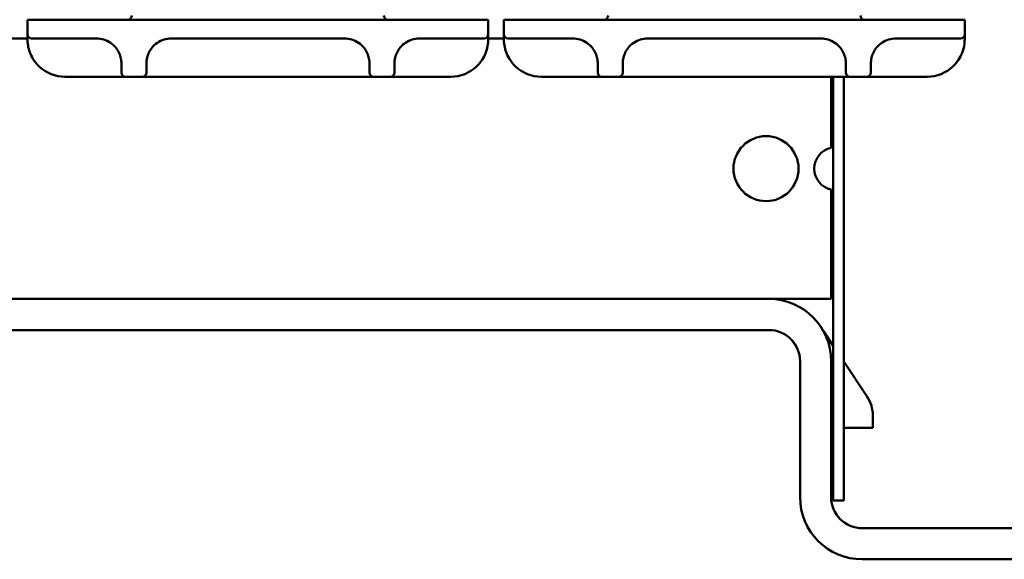
# Model space of a CAD drawing. Units: inches. Extents: x 0.05 to 2.15, y 0.02 to 1.67.
# Drawn here: x 0.29 to 0.53, y 0.61 to 0.74 of the extents above; entities that cross this region are included whole.
import ezdxf

# ---------------------------------------------------------------- set-up
doc = ezdxf.new("R2010")
doc.units = ezdxf.units.IN
doc.header["$LTSCALE"] = 0.1
doc.header["$MEASUREMENT"] = 0
doc.layers.add('Visible (ANSI)', color=7, linetype='Continuous', lineweight=50)

msp = doc.modelspace()

# ---------------------------------------------------------------- linework, layer by layer
at = {"layer": 'Visible (ANSI)'}
for p, q in [((0.3085766380102728, 0.7360923106198304), (0.2960766380102729, 0.7360923106198304)), ((0.2960766380102729, 0.7325923106198305), (0.2960766380102729, 0.7360923106198304)), ((0.3085766380102728, 0.7360923106198304), (0.3940966460166791, 0.7360923106198304)), ((0.4065966460166793, 0.7360923106198304), (0.3940966460166792, 0.7360923106198304)), ((0.4065966460166792, 0.7325923106198303), (0.4065966460166792, 0.7360923106198304)), ((0.4228266380102729, 0.73609231061983), (0.4103266380102729, 0.73609231061983)), ((0.4103266380102728, 0.73259231061983), (0.4103266380102728, 0.73609231061983)), ((0.4228266380102728, 0.73609231061983), (0.5083466460166793, 0.73609231061983)), ((0.5208466460166792, 0.73609231061983), (0.5083466460166793, 0.73609231061983)), ((0.5208466460166792, 0.7325923106198299), (0.5208466460166792, 0.73609231061983)), ((0.2960766380102729, 0.7325923106198303), (0.2960766380102729, 0.7313923106198286)), ((0.4065966460166792, 0.7313923106198303), (0.4065966460166792, 0.7325923106198303)), ((0.4103266380102728, 0.73259231061983), (0.4103266380102728, 0.7313923106198283)), ((0.5208466460166792, 0.73139231061983), (0.5208466460166792, 0.73259231061983)), ((0.2960766380102729, 0.7315923106198302), (0.2923466460166796, 0.7315923106198302)), ((0.3085766380102728, 0.7315923106198304), (0.2970766380102729, 0.7315923106198304)), ((0.3085766380102728, 0.7315923106198304), (0.3125966460166793, 0.7315923106198304)), ((0.3305966460166792, 0.7315923106198304), (0.3720966460166792, 0.7315923106198304)), ((0.3900966460166792, 0.7315923106198304), (0.3940966460166791, 0.7315923106198304)), ((0.4055966460166792, 0.7315923106198304), (0.3940966460166791, 0.7315923106198304)), ((0.410326638010273, 0.7315923106198302), (0.4065966460166793, 0.7315923106198302)), ((0.4228266380102729, 0.73159231061983), (0.4113266380102729, 0.73159231061983)), ((0.4228266380102728, 0.73159231061983), (0.4268466460166793, 0.73159231061983)), ((0.4448466460166793, 0.73159231061983), (0.4863466460166793, 0.73159231061983)), ((0.5043466460166793, 0.73159231061983), (0.5083466460166793, 0.73159231061983)), ((0.5198466460166792, 0.73159231061983), (0.5083466460166793, 0.73159231061983)), ((0.3185966460166794, 0.7233923106198304), (0.3185966460166794, 0.7255923106198306)), ((0.3245966460166793, 0.7255923106198305), (0.3245966460166793, 0.7233923106198304)), ((0.3780966460166792, 0.7233923106198304), (0.3780966460166792, 0.7255923106198305)), ((0.3840966460166792, 0.7255923106198305), (0.3840966460166792, 0.7233923106198304)), ((0.4328466460166793, 0.72339231061983), (0.4328466460166793, 0.72559231061983)), ((0.4388466460166793, 0.72559231061983), (0.4388466460166793, 0.7233923106198299)), ((0.4923466460166793, 0.7233923106198299), (0.4923466460166793, 0.72559231061983)), ((0.4983466460166792, 0.72559231061983), (0.4983466460166792, 0.7233923106198299)), ((0.3050766380102729, 0.7223923106198304), (0.3195966460166793, 0.7223923106198304)), ((0.3195966460166793, 0.7223923106198304), (0.3235966460166793, 0.7223923106198304)), ((0.3235966460166793, 0.7223923106198304), (0.3790966460166793, 0.7223923106198303)), ((0.3790966460166793, 0.7223923106198304), (0.3830966460166793, 0.7223923106198304)), ((0.3830966460166793, 0.7223923106198304), (0.3975966460166791, 0.7223923106198303)), ((0.4193266380102729, 0.72239231061983), (0.4338466460166793, 0.72239231061983)), ((0.4338466460166793, 0.72239231061983), (0.4378466460166793, 0.72239231061983)), ((0.4378466460166793, 0.72239231061983), (0.4933466460166792, 0.72239231061983)), ((0.4888266380102733, 0.7053734635692046), (0.4888266380102733, 0.72239231061983)), ((0.4893266380102732, 0.6561823106198303), (0.489326638010273, 0.72239231061983)), ((0.491826638010273, 0.72239231061983), (0.4918266380102733, 0.6561823106198303)), ((0.4933466460166792, 0.72239231061983), (0.4973466460166792, 0.72239231061983)), ((0.4973466460166792, 0.72239231061983), (0.5118466460166792, 0.72239231061983)), ((0.4888266380102733, 0.66909231061983), (0.4888266380102733, 0.6953111576704556)), ((0.2138266380102732, 0.6690923106198303), (0.4888266380102733, 0.66909231061983)), ((0.2287866380102733, 0.6616223106198302), (0.4738866380102733, 0.6616223106198299)), ((0.4893266380102732, 0.6578272565509194), (0.4869877180961431, 0.6613332089329678)), ((0.4794001157074727, 0.6591923963018873), (0.4806575783700641, 0.6573075073877283)), ((0.4813566380102733, 0.62153231061983), (0.4813566380102733, 0.6541523106198301)), ((0.4888266380102733, 0.62153231061983), (0.4888266380102733, 0.6541523106198301)), ((0.489326638010273, 0.6206823106198304), (0.4893266380102724, 0.6561823106198303)), ((0.4918266380102767, 0.6561823106198305), (0.4918266380102773, 0.6206823106198304)), ((0.4973975587387426, 0.6457292520051646), (0.491826638010277, 0.6540798512198588)), ((0.4888266380102733, 0.6450623963295583), (0.4893266380102726, 0.6443129152633482)), ((0.4988266380102732, 0.6381713427447434), (0.4988266380102732, 0.6410120409592495)), ((0.491826638010277, 0.6381713427447434), (0.4988266380102732, 0.6381713427447434)), ((0.4918266380102771, 0.6206823106198304), (0.4893266380102727, 0.6206823106198304)), ((0.5613566380102732, 0.61406231061983), (0.4962966380102733, 0.61406231061983)), ((0.4962966380102733, 0.60659231061983), (0.5613566380102732, 0.60659231061983))]:
    msp.add_line(p, q, dxfattribs=at)
msp.add_circle((0.4732016380102733, 0.7003423106198302), 0.0078, dxfattribs=at)
for centre, radius, start, end in [((0.3200766380102729, 0.7370923106198305), 0.001, 270, 0), ((0.3825766380102728, 0.7370923106198303), 0.001, 180, 270), ((0.4343266380102728, 0.73709231061983), 0.001, 270, 0), ((0.4968266380102728, 0.73709231061983), 0.001, 180, 270), ((0.2970766380102729, 0.7325923106198305), 0.001, 180, 270), ((0.4055966460166792, 0.7325923106198303), 0.001, 270, 0), ((0.4113266380102729, 0.73259231061983), 0.001, 180, 270), ((0.5198466460166792, 0.7325923106198299), 0.001, 270, 0), ((0.3125966460166793, 0.7255923106198305), 0.006, 55.95226763000832, 90), ((0.3305966460166792, 0.7255923106198305), 0.006, 90, 124.0477323700203), ((0.3720966460166792, 0.7255923106198305), 0.006, 55.95226763000803, 90), ((0.3900966460166792, 0.7255923106198305), 0.006, 90, 124.0477323700208), ((0.4268466460166793, 0.72559231061983), 0.006, 55.95226763000803, 90), ((0.4448466460166793, 0.72559231061983), 0.006, 90, 124.0477323700208), ((0.4863466460166793, 0.72559231061983), 0.006, 55.95226763000803, 90), ((0.5043466460166793, 0.72559231061983), 0.006, 90, 124.0477323700208), ((0.3050766380102729, 0.7313923106198305), 0.009, 226.468847832628, 270.0000000000005), ((0.3195966460166793, 0.7233923106198304), 0.001, 180, 270), ((0.3235966460166793, 0.7233923106198304), 0.001, 270, 0), ((0.3790966460166793, 0.7233923106198304), 0.001, 180, 270), ((0.3830966460166793, 0.7233923106198304), 0.001, 270, 0), ((0.3975966460166791, 0.7313923106198305), 0.009, 270, 313.5311521673722), ((0.4193266380102729, 0.73139231061983), 0.009, 226.4688478326277, 270.0000000000005), ((0.4338466460166793, 0.72339231061983), 0.001, 180, 270), ((0.4378466460166793, 0.72339231061983), 0.001, 270, 0), ((0.4933466460166792, 0.7233923106198299), 0.001, 180, 270), ((0.4973466460166792, 0.7233923106198299), 0.001, 270, 0), ((0.5118466460166792, 0.73139231061983), 0.009, 270, 313.5311521673722), ((0.4899266380102733, 0.70034231061983), 0.00515, 102.3329498107283, 257.6670501892721), ((0.4738866380102733, 0.6541523106198301), 0.01494, 0, 90), ((0.4738866380102733, 0.6541523106198301), 0.00747, 0, 90), ((0.4903266380102732, 0.6410120409592494), 0.0085, 0, 33.70837335011095), ((0.4962966380102733, 0.62153231061983), 0.01494, 180, 270), ((0.4962966380102733, 0.62153231061983), 0.00747, 180, 270)]:
    msp.add_arc(centre, radius, start, end, dxfattribs=at)
for points, knots in [([(0.2960766380102729, 0.7313923106198282), (0.296076638010273, 0.7309684551280453), (0.2961065786039478, 0.7304523223619617), (0.2963717610955156, 0.7289040687460746), (0.2967511978349278, 0.727755540909202), (0.2978028867539507, 0.7260356574387555), (0.2983042746444267, 0.7254122521182027), (0.2988778982189928, 0.7248673106198305)], [0, 0, 0, 0, 0.0512770102841382, 0.0512770102841382, 0.1370225259452497, 0.1370225259452497, 0.1906134732334444, 0.1906134732334444, 0.1906134732334444, 0.1906134732334444]), ([(0.3159559462353534, 0.730563739191259), (0.3164728549479104, 0.7302144529597105), (0.3169351472532869, 0.7297825705153587), (0.317925927932004, 0.7285204130694752), (0.3183101359872346, 0.7276068431380404), (0.3185639763074024, 0.7263559395017058), (0.3185966460166794, 0.7259519208470133), (0.3185966460166794, 0.7255923106198305)], [1e-16, 1e-16, 1e-16, 1e-16, 0.0554607399696961, 0.0554607399696961, 0.1441979239212096, 0.1441979239212096, 0.1906144783269583, 0.1906144783269583, 0.1906144783269583, 0.1906144783269583]), ([(0.3245966460166793, 0.7255923106198305), (0.3245966460166793, 0.7260075041423998), (0.3246404637307854, 0.7264824796247257), (0.3249535145562917, 0.7277928670307802), (0.3253569079912055, 0.7286679358588737), (0.3263281739059829, 0.7298475576614543), (0.3267594305486891, 0.7302408016737085), (0.3272373457980027, 0.7305637391912573)], [-0.1906134732334443, -0.1906134732334443, -0.1906134732334443, -0.1906134732334443, -0.1370225259452482, -0.1370225259452482, -0.0512770102841346, -0.0512770102841346, 0, 0, 0, 0]), ([(0.3754559462353533, 0.730563739191259), (0.3759728549479103, 0.7302144529597105), (0.3764351472532868, 0.7297825705153586), (0.377425927932004, 0.7285204130694752), (0.3778101359872345, 0.7276068431380404), (0.3780639763074024, 0.7263559395017058), (0.3780966460166792, 0.7259519208470133), (0.3780966460166792, 0.7255923106198305)], [1e-16, 1e-16, 1e-16, 1e-16, 0.0554607399696962, 0.0554607399696962, 0.1441979239212098, 0.1441979239212098, 0.1906144783269583, 0.1906144783269583, 0.1906144783269583, 0.1906144783269583]), ([(0.3840966460166792, 0.7255923106198305), (0.3840966460166792, 0.7260075041423998), (0.3841404637307852, 0.7264824796247256), (0.3844535145562916, 0.72779286703078), (0.3848569079912054, 0.7286679358588736), (0.3858281739059828, 0.7298475576614541), (0.386259430548689, 0.7302408016737085), (0.3867373457980026, 0.7305637391912573)], [-0.1906134732334447, -0.1906134732334447, -0.1906134732334447, -0.1906134732334447, -0.1370225259452498, -0.1370225259452498, -0.0512770102841381, -0.0512770102841381, 0, 0, 0, 0]), ([(0.4037953858079593, 0.7248673106198305), (0.404292216545324, 0.725339299043008), (0.4047349864727372, 0.725869573527292), (0.4058189902018058, 0.727511384549981), (0.4062501745342881, 0.7287104450849891), (0.4065615269004503, 0.7303670267327113), (0.4065966460166792, 0.7309338724409228), (0.4065966460166792, 0.7313923106198303)], [-0.1906144783269584, -0.1906144783269584, -0.1906144783269584, -0.1906144783269584, -0.1441979239212095, -0.1441979239212095, -0.055460739969696, -0.055460739969696, -1e-16, -1e-16, -1e-16, -1e-16]), ([(0.4103266380102729, 0.7313923106198278), (0.410326638010273, 0.7309684551280449), (0.4103565786039476, 0.7304523223619613), (0.4106217610955155, 0.7289040687460742), (0.4110011978349277, 0.7277555409092015), (0.4120528867539506, 0.726035657438755), (0.4125542746444266, 0.7254122521182023), (0.4131278982189927, 0.7248673106198301)], [0, 0, 0, 0, 0.0512770102841382, 0.0512770102841382, 0.1370225259452497, 0.1370225259452497, 0.1906134732334444, 0.1906134732334444, 0.1906134732334444, 0.1906134732334444]), ([(0.4302059462353533, 0.7305637391912585), (0.4307228549479103, 0.73021445295971), (0.4311851472532869, 0.7297825705153583), (0.4321759279320041, 0.7285204130694747), (0.4325601359872345, 0.7276068431380401), (0.4328139763074025, 0.7263559395017056), (0.4328466460166793, 0.725951920847013), (0.4328466460166793, 0.72559231061983)], [1e-16, 1e-16, 1e-16, 1e-16, 0.0554607399696961, 0.0554607399696961, 0.1441979239212096, 0.1441979239212096, 0.1906144783269583, 0.1906144783269583, 0.1906144783269583, 0.1906144783269583]), ([(0.4388466460166793, 0.72559231061983), (0.4388466460166793, 0.7260075041423995), (0.4388904637307853, 0.7264824796247252), (0.4392035145562917, 0.7277928670307797), (0.4396069079912055, 0.7286679358588735), (0.4405781739059828, 0.7298475576614539), (0.441009430548689, 0.730240801673708), (0.4414873457980027, 0.730563739191257)], [-0.1906134732334443, -0.1906134732334443, -0.1906134732334443, -0.1906134732334443, -0.1370225259452482, -0.1370225259452482, -0.0512770102841346, -0.0512770102841346, 0, 0, 0, 0]), ([(0.4897059462353533, 0.7305637391912585), (0.4902228549479104, 0.73021445295971), (0.4906851472532869, 0.7297825705153582), (0.4916759279320039, 0.7285204130694747), (0.4920601359872344, 0.7276068431380401), (0.4923139763074024, 0.7263559395017056), (0.4923466460166793, 0.725951920847013), (0.4923466460166793, 0.72559231061983)], [1e-16, 1e-16, 1e-16, 1e-16, 0.0554607399696962, 0.0554607399696962, 0.1441979239212098, 0.1441979239212098, 0.1906144783269583, 0.1906144783269583, 0.1906144783269583, 0.1906144783269583]), ([(0.4983466460166792, 0.72559231061983), (0.4983466460166792, 0.7260075041423995), (0.4983904637307852, 0.7264824796247252), (0.4987035145562916, 0.7277928670307797), (0.4991069079912054, 0.7286679358588732), (0.5000781739059827, 0.7298475576614538), (0.5005094305486889, 0.730240801673708), (0.5009873457980026, 0.730563739191257)], [-0.1906134732334447, -0.1906134732334447, -0.1906134732334447, -0.1906134732334447, -0.1370225259452498, -0.1370225259452498, -0.0512770102841381, -0.0512770102841381, 0, 0, 0, 0]), ([(0.5180453858079594, 0.72486731061983), (0.5185422165453241, 0.7253392990430076), (0.518984986472737, 0.7258695735272916), (0.5200689902018057, 0.7275113845499807), (0.5205001745342881, 0.7287104450849887), (0.5208115269004504, 0.7303670267327107), (0.5208466460166792, 0.7309338724409224), (0.5208466460166792, 0.73139231061983)], [-0.1906144783269584, -0.1906144783269584, -0.1906144783269584, -0.1906144783269584, -0.1441979239212095, -0.1441979239212095, -0.055460739969696, -0.055460739969696, -1e-16, -1e-16, -1e-16, -1e-16])]:
    msp.add_open_spline(points, degree=3, knots=knots, dxfattribs=at)

doc.saveas('drawing.dxf')
